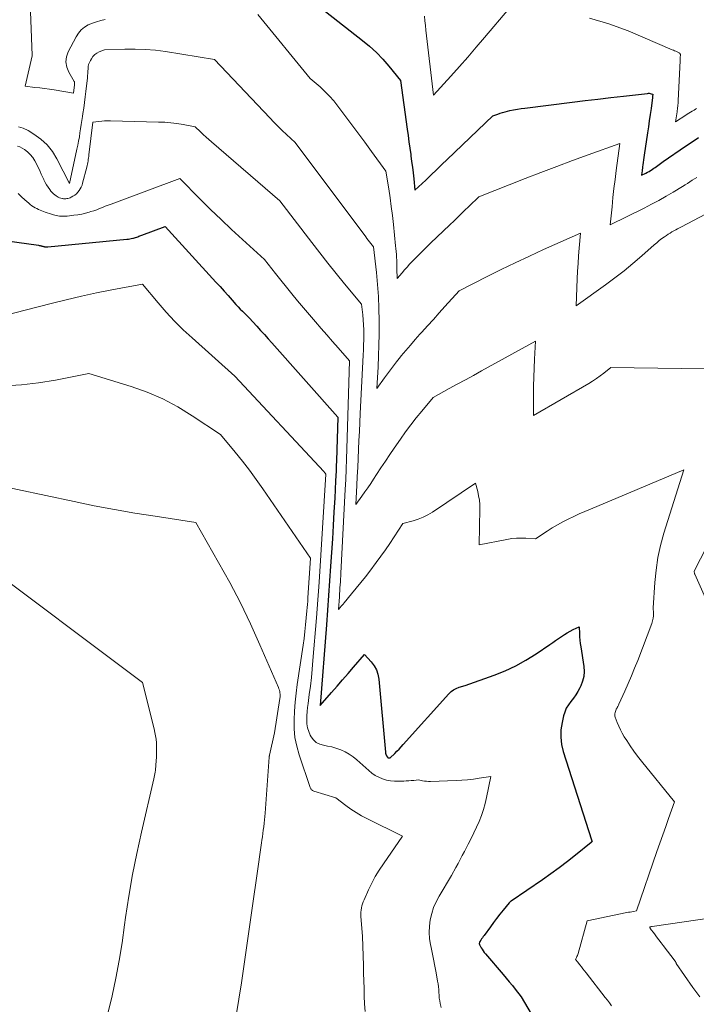
# Model space of a CAD drawing. Units: feet. Extents: x 1156672 to 1161672, y 7068870 to 7074620.
# Drawn here: x 1160554 to 1160699, y 7070217 to 7070427 of the extents above; entities that cross this region are included whole.
import ezdxf

# ---------------------------------------------------------------- set-up
doc = ezdxf.new("R2010")
doc.units = ezdxf.units.FT
doc.header["$MEASUREMENT"] = 0
doc.layers.add('Level 44', color=7, linetype='Continuous', lineweight=0)
doc.layers.add('Level 45', color=7, linetype='Continuous', lineweight=0)

msp = doc.modelspace()

# ---------------------------------------------------------------- linework, layer by layer
at = {"layer": 'Level 44', "color": 32, "linetype": 'Continuous', "lineweight": 30, "flags": 128}
for points, elevation in [([(1160619.43, 7070428.88), (1160627.35, 7070422.72), (1160628.86, 7070421.45), (1160630.32, 7070420.12), (1160631.68, 7070418.69), (1160632.98, 7070417.2), (1160635.49, 7070414.12), (1160636.91, 7070403.73), (1160637.09, 7070402.37), (1160637.28, 7070401.01), (1160637.47, 7070399.66), (1160637.66, 7070398.3), (1160637.7, 7070398.04), (1160637.86, 7070396.81), (1160638.02, 7070395.59), (1160638.16, 7070394.36), (1160638.29, 7070393.12), (1160638.54, 7070390.66), (1160640.86, 7070392.85), (1160642.02, 7070393.94), (1160643.18, 7070395.04), (1160644.33, 7070396.14), (1160645.49, 7070397.24), (1160655.26, 7070406.55), (1160656.28, 7070406.95), (1160656.8, 7070407.14), (1160657.32, 7070407.31), (1160657.84, 7070407.45), (1160658.38, 7070407.58), (1160658.89, 7070407.69), (1160659.68, 7070407.85), (1160660.48, 7070408), (1160661.28, 7070408.12), (1160662.08, 7070408.23), (1160672.22, 7070409.49), (1160674.97, 7070409.83), (1160677.72, 7070410.17), (1160680.48, 7070410.49), (1160683.23, 7070410.81), (1160688.35, 7070411.39), (1160688.54, 7070411.4), (1160688.73, 7070411.4), (1160688.92, 7070411.37), (1160689.1, 7070411.32), (1160689.47, 7070411.2), (1160689.45, 7070410.97), (1160689.44, 7070410.86), (1160689.43, 7070410.75), (1160689.42, 7070410.63), (1160689.41, 7070410.52), (1160689.09, 7070408.14), (1160688.91, 7070406.84), (1160688.73, 7070405.54), (1160688.54, 7070404.24), (1160688.35, 7070402.95), (1160687.65, 7070398.17), (1160687.57, 7070397.65), (1160687.5, 7070397.14), (1160687.42, 7070396.62), (1160687.35, 7070396.1), (1160687.29, 7070395.66), (1160687.25, 7070395.36), (1160687.21, 7070395.06), (1160687.18, 7070394.77), (1160687.15, 7070394.47), (1160687.09, 7070393.87), (1160687.99, 7070394.33), (1160688.33, 7070394.51), (1160688.67, 7070394.7), (1160689, 7070394.9), (1160689.32, 7070395.11), (1160689.38, 7070395.15), (1160689.67, 7070395.35), (1160689.96, 7070395.55), (1160690.25, 7070395.75), (1160690.54, 7070395.96), (1160690.83, 7070396.17), (1160691.12, 7070396.37), (1160691.41, 7070396.58), (1160691.7, 7070396.78), (1160696.49, 7070400.06), (1160697.87, 7070400.99), (1160699.25, 7070401.91)], 2270), ([(1160548.64, 7070380.19), (1160557.99, 7070378.88), (1160558.15, 7070378.85), (1160558.31, 7070378.83), (1160558.47, 7070378.79), (1160558.63, 7070378.75), (1160558.69, 7070378.73), (1160558.82, 7070378.7), (1160558.94, 7070378.67), (1160559.06, 7070378.64), (1160559.19, 7070378.6), (1160559.26, 7070378.58), (1160559.34, 7070378.56), (1160559.43, 7070378.55), (1160559.52, 7070378.54), (1160559.61, 7070378.53), (1160559.7, 7070378.53), (1160559.79, 7070378.53), (1160559.88, 7070378.54), (1160559.97, 7070378.54), (1160576.91, 7070380.18), (1160577.23, 7070380.22), (1160577.54, 7070380.26), (1160577.85, 7070380.32), (1160578.17, 7070380.39), (1160578.33, 7070380.43), (1160578.56, 7070380.49), (1160578.78, 7070380.55), (1160579, 7070380.63), (1160579.22, 7070380.71), (1160579.44, 7070380.8), (1160579.66, 7070380.89), (1160579.88, 7070380.97), (1160580.1, 7070381.05), (1160585.1, 7070382.92), (1160595.98, 7070371.01), (1160596.85, 7070370.06), (1160597.71, 7070369.1), (1160598.57, 7070368.13), (1160599.43, 7070367.16), (1160600.23, 7070366.25), (1160600.69, 7070365.74), (1160601.15, 7070365.24), (1160601.63, 7070364.76), (1160602.12, 7070364.28), (1160603.11, 7070363.34), (1160604.72, 7070361.57), (1160605.53, 7070360.68), (1160606.33, 7070359.79), (1160607.13, 7070358.9), (1160607.93, 7070358), (1160622.03, 7070342.1), (1160621.75, 7070332.78), (1160621.71, 7070331.71), (1160621.67, 7070330.63), (1160621.62, 7070329.55), (1160621.57, 7070328.48), (1160621.39, 7070324.8), (1160621.23, 7070321.88), (1160621.07, 7070318.97), (1160620.89, 7070316.05), (1160620.71, 7070313.14), (1160620.51, 7070310.24), (1160620.3, 7070307.1), (1160620.08, 7070303.96), (1160619.85, 7070300.82), (1160619.62, 7070297.68), (1160618.3, 7070280.46), (1160620.7, 7070283.19), (1160621.89, 7070284.55), (1160623.07, 7070285.91), (1160624.26, 7070287.27), (1160625.43, 7070288.63), (1160627.79, 7070291.36), (1160629.22, 7070289.78), (1160629.84, 7070288.95), (1160630.33, 7070288.06), (1160630.65, 7070287.1), (1160630.84, 7070286.08), (1160632.24, 7070270.44), (1160632.27, 7070270.23), (1160632.32, 7070270.03), (1160632.4, 7070269.83), (1160632.5, 7070269.65), (1160632.68, 7070269.38), (1160632.71, 7070269.33), (1160632.74, 7070269.3), (1160632.78, 7070269.27), (1160632.83, 7070269.24), (1160632.88, 7070269.23), (1160632.93, 7070269.21), (1160632.98, 7070269.21), (1160633.03, 7070269.21), (1160633.14, 7070269.21), (1160633.15, 7070269.21), (1160633.17, 7070269.21), (1160633.25, 7070269.24), (1160634.23, 7070270.18), (1160634.69, 7070270.65), (1160635.16, 7070271.12), (1160635.61, 7070271.6), (1160636.05, 7070272.09), (1160645.81, 7070282.95), (1160646.29, 7070283.4), (1160646.82, 7070283.8), (1160647.4, 7070284.1), (1160648.02, 7070284.34), (1160649.33, 7070284.73), (1160655.5, 7070286.94), (1160657.84, 7070287.88), (1160660.13, 7070288.94), (1160662.33, 7070290.16), (1160664.48, 7070291.49), (1160667.45, 7070293.48), (1160668.06, 7070293.9), (1160668.68, 7070294.33), (1160669.29, 7070294.75), (1160669.91, 7070295.18), (1160669.96, 7070295.22), (1160670.55, 7070295.62), (1160671.16, 7070295.99), (1160671.78, 7070296.34), (1160672.42, 7070296.66), (1160673.72, 7070297.28), (1160673.78, 7070295.84), (1160673.82, 7070295.12), (1160673.88, 7070294.41), (1160673.96, 7070293.69), (1160674.06, 7070292.98), (1160674.71, 7070288.8), (1160674.77, 7070287.72), (1160674.71, 7070286.66), (1160674.45, 7070285.63), (1160674.07, 7070284.62), (1160673.87, 7070284.23), (1160673.45, 7070283.45), (1160673, 7070282.69), (1160672.48, 7070281.97), (1160671.93, 7070281.28), (1160671.41, 7070280.57), (1160670.96, 7070279.83), (1160670.63, 7070279.03), (1160670.37, 7070278.2), (1160670.05, 7070276.78), (1160669.82, 7070275.21), (1160669.76, 7070273.65), (1160669.95, 7070272.1), (1160670.3, 7070270.56), (1160676.34, 7070251.67), (1160676.35, 7070251.62), (1160676.37, 7070251.57), (1160676.39, 7070251.52), (1160676.41, 7070251.47), (1160676.46, 7070251.37), (1160676.41, 7070251.28), (1160676.38, 7070251.24), (1160676.35, 7070251.2), (1160676.31, 7070251.16), (1160676.28, 7070251.13), (1160672.93, 7070248.42), (1160671.2, 7070247.05), (1160669.45, 7070245.72), (1160667.66, 7070244.42), (1160665.86, 7070243.16), (1160659.19, 7070238.59), (1160659.03, 7070238.48), (1160658.96, 7070238.43), (1160658.89, 7070238.37), (1160658.82, 7070238.3), (1160658.76, 7070238.23), (1160657.45, 7070236.64), (1160656.75, 7070235.77), (1160656.05, 7070234.88), (1160655.37, 7070233.99), (1160654.7, 7070233.09), (1160653.35, 7070231.23), (1160653.17, 7070230.99), (1160653, 7070230.74), (1160652.83, 7070230.49), (1160652.67, 7070230.24), (1160652.45, 7070229.91), (1160652.41, 7070229.82), (1160652.37, 7070229.73), (1160652.35, 7070229.63), (1160652.33, 7070229.53), (1160652.34, 7070229.43), (1160652.35, 7070229.34), (1160652.38, 7070229.24), (1160652.42, 7070229.15), (1160652.73, 7070228.62), (1160652.94, 7070228.27), (1160653.16, 7070227.93), (1160653.4, 7070227.6), (1160653.66, 7070227.29), (1160657.45, 7070222.85), (1160658.11, 7070222.08), (1160658.76, 7070221.29), (1160659.41, 7070220.51), (1160660.04, 7070219.71), (1160661.31, 7070218.12), (1160665.39, 7070211.18)], 2280)]:
    msp.add_lwpolyline(points, dxfattribs=dict(at, elevation=elevation))
at = {"layer": 'Level 45', "color": 32, "linetype": 'Continuous', "lineweight": 0, "flags": 128}
for points, elevation in [([(1160556.1, 7070432.72), (1160556.64, 7070419.5), (1160556.64, 7070419.44), (1160555.15, 7070412.89), (1160557.22, 7070412.67), (1160558.25, 7070412.55), (1160559.28, 7070412.42), (1160560.31, 7070412.28), (1160561.34, 7070412.12), (1160565.47, 7070411.46), (1160565.69, 7070413.24), (1160565.7, 7070413.34), (1160565.7, 7070413.43), (1160565.7, 7070413.53), (1160565.7, 7070413.63), (1160565.69, 7070413.67), (1160565.68, 7070413.74), (1160565.66, 7070413.82), (1160565.64, 7070413.89), (1160565.6, 7070413.95), (1160564.46, 7070415.95), (1160564.05, 7070417.02), (1160563.86, 7070418.1), (1160564, 7070419.18), (1160564.36, 7070420.27), (1160566.03, 7070423.5), (1160566.54, 7070424.28), (1160567.13, 7070424.98), (1160567.84, 7070425.54), (1160568.64, 7070426.02), (1160569.52, 7070426.39), (1160570.42, 7070426.71), (1160571.33, 7070426.97), (1160572.27, 7070427.17)], 2272), ([(1160604.94, 7070428.24), (1160616.17, 7070414.59), (1160618.26, 7070412.75), (1160619.28, 7070411.8), (1160620.25, 7070410.81), (1160621.17, 7070409.77), (1160622.04, 7070408.68), (1160623.36, 7070406.95), (1160624.86, 7070404.96), (1160626.34, 7070402.97), (1160627.81, 7070400.97), (1160629.27, 7070398.96), (1160632.33, 7070394.73), (1160632.94, 7070390.94), (1160633.23, 7070389.05), (1160633.5, 7070387.15), (1160633.73, 7070385.25), (1160633.95, 7070383.35), (1160634.42, 7070378.79), (1160634.49, 7070378.17), (1160634.54, 7070377.55), (1160634.59, 7070376.93), (1160634.63, 7070376.3), (1160634.67, 7070375.68), (1160634.7, 7070375.06), (1160634.71, 7070374.44), (1160634.72, 7070373.82), (1160634.74, 7070371.81), (1160635.8, 7070373.02), (1160636.34, 7070373.62), (1160636.88, 7070374.22), (1160637.43, 7070374.81), (1160637.98, 7070375.39), (1160638.54, 7070375.97), (1160639.38, 7070376.83), (1160640.23, 7070377.69), (1160641.09, 7070378.54), (1160641.95, 7070379.38), (1160645.95, 7070383.21), (1160647, 7070384.22), (1160648.06, 7070385.22), (1160649.11, 7070386.23), (1160650.16, 7070387.23), (1160652.27, 7070389.23), (1160662.19, 7070393.14), (1160665.54, 7070394.45), (1160668.9, 7070395.73), (1160672.27, 7070396.99), (1160675.64, 7070398.22), (1160682.41, 7070400.66), (1160681.64, 7070394.91), (1160681.39, 7070392.97), (1160681.16, 7070391.02), (1160680.95, 7070389.08), (1160680.75, 7070387.13), (1160680.37, 7070383.23), (1160687.62, 7070386.85), (1160689.2, 7070387.66), (1160690.77, 7070388.5), (1160692.31, 7070389.38), (1160693.85, 7070390.28), (1160695.86, 7070391.49), (1160696.37, 7070391.81), (1160696.88, 7070392.13), (1160697.39, 7070392.46), (1160697.89, 7070392.79), (1160698.4, 7070393.11), (1160698.91, 7070393.42)], 2272), ([(1160640.58, 7070427.91), (1160640.69, 7070426.9), (1160640.8, 7070425.9), (1160640.91, 7070424.89), (1160642.56, 7070410.98), (1160646.24, 7070415.05), (1160648.07, 7070417.1), (1160649.89, 7070419.16), (1160651.68, 7070421.24), (1160653.46, 7070423.33), (1160658.64, 7070429.48)], 2268), ([(1160675.94, 7070427.48), (1160680.09, 7070426.26), (1160684.17, 7070424.75), (1160693.61, 7070420.73), (1160693.88, 7070420.62), (1160694.14, 7070420.5), (1160694.41, 7070420.38), (1160694.67, 7070420.25), (1160695.09, 7070420.04), (1160695.14, 7070420.02), (1160695.19, 7070419.99), (1160695.23, 7070419.96), (1160695.27, 7070419.93), (1160695.3, 7070419.89), (1160695.33, 7070419.85), (1160695.35, 7070419.8), (1160695.36, 7070419.75), (1160695.37, 7070419.69), (1160695.37, 7070419.63), (1160695.37, 7070419.57), (1160695.37, 7070419.52), (1160695.35, 7070419.2), (1160695.34, 7070418.98), (1160695.33, 7070418.77), (1160695.31, 7070418.55), (1160695.3, 7070418.34), (1160694.91, 7070409.83), (1160694.89, 7070409.53), (1160694.87, 7070409.22), (1160694.85, 7070408.92), (1160694.82, 7070408.62), (1160694.79, 7070408.31), (1160694.75, 7070408.01), (1160694.71, 7070407.71), (1160694.67, 7070407.41), (1160694.35, 7070405.28), (1160696.52, 7070406.74), (1160696.85, 7070406.95), (1160697.19, 7070407.17), (1160697.54, 7070407.37), (1160697.88, 7070407.57), (1160698.04, 7070407.66), (1160698.31, 7070407.81), (1160698.58, 7070407.97), (1160698.85, 7070408.12)], 2268), ([(1160553.71, 7070404.26), (1160554.74, 7070403.94), (1160555.75, 7070403.47), (1160557.01, 7070402.69), (1160558.5, 7070401.6), (1160559.85, 7070400.36), (1160560.97, 7070398.92), (1160561.94, 7070397.35), (1160564.6, 7070392.09), (1160566.22, 7070399.46), (1160566.41, 7070400.33), (1160566.58, 7070401.19), (1160566.73, 7070402.07), (1160566.87, 7070402.94), (1160567, 7070403.81), (1160567.14, 7070404.69), (1160567.27, 7070405.57), (1160567.4, 7070406.44), (1160567.5, 7070407.06), (1160567.67, 7070408.24), (1160567.84, 7070409.43), (1160567.99, 7070410.61), (1160568.13, 7070411.8), (1160568.46, 7070414.69), (1160568.51, 7070415.18), (1160568.55, 7070415.66), (1160568.57, 7070416.15), (1160568.59, 7070416.63), (1160568.63, 7070417.11), (1160568.72, 7070417.57), (1160568.89, 7070418.02), (1160569.09, 7070418.45), (1160569.3, 7070418.79), (1160569.64, 7070419.26), (1160570.03, 7070419.67), (1160570.49, 7070419.99), (1160571, 7070420.25), (1160572.11, 7070420.69), (1160576.48, 7070420.85), (1160578.66, 7070420.87), (1160580.84, 7070420.8), (1160583, 7070420.6), (1160585.17, 7070420.31), (1160595.66, 7070418.62), (1160607.51, 7070406.13), (1160608.38, 7070405.23), (1160609.26, 7070404.33), (1160610.16, 7070403.46), (1160611.07, 7070402.59), (1160612.91, 7070400.88), (1160628.02, 7070380.71), (1160628.29, 7070380.34), (1160628.57, 7070379.98), (1160628.86, 7070379.62), (1160629.14, 7070379.26), (1160629.72, 7070378.55), (1160630.31, 7070373.09), (1160630.55, 7070370.51), (1160630.73, 7070367.92), (1160630.83, 7070365.33), (1160630.89, 7070362.74), (1160630.89, 7070362.2), (1160630.88, 7070359.88), (1160630.84, 7070357.55), (1160630.76, 7070355.22), (1160630.66, 7070352.9), (1160630.41, 7070348.25), (1160632.05, 7070350.55), (1160632.88, 7070351.7), (1160633.73, 7070352.83), (1160634.6, 7070353.94), (1160635.49, 7070355.03), (1160635.64, 7070355.21), (1160636.63, 7070356.38), (1160637.62, 7070357.55), (1160638.63, 7070358.7), (1160639.64, 7070359.85), (1160640.05, 7070360.31), (1160641.27, 7070361.68), (1160642.5, 7070363.04), (1160643.74, 7070364.41), (1160644.97, 7070365.77), (1160648.04, 7070369.13), (1160654.01, 7070372.18), (1160657.01, 7070373.68), (1160660.02, 7070375.15), (1160663.06, 7070376.58), (1160666.1, 7070377.97), (1160674.01, 7070381.51), (1160673.73, 7070378.26), (1160673.6, 7070376.63), (1160673.48, 7070375), (1160673.39, 7070373.37), (1160673.32, 7070371.74), (1160673.1, 7070365.95), (1160679.34, 7070370.41), (1160681.35, 7070371.89), (1160683.31, 7070373.41), (1160685.23, 7070374.99), (1160687.12, 7070376.61), (1160689.79, 7070378.98), (1160690.33, 7070379.44), (1160690.87, 7070379.88), (1160691.43, 7070380.31), (1160692, 7070380.72), (1160692.39, 7070381), (1160692.78, 7070381.26), (1160693.16, 7070381.5), (1160693.56, 7070381.74), (1160693.96, 7070381.97), (1160694.37, 7070382.19), (1160694.77, 7070382.41), (1160695.18, 7070382.62), (1160695.59, 7070382.84), (1160703.32, 7070386.9)], 2274), ([(1160553.47, 7070400.12), (1160553.98, 7070399.92), (1160554.47, 7070399.67), (1160554.96, 7070399.36), (1160555.63, 7070398.87), (1160556.23, 7070398.31), (1160556.74, 7070397.66), (1160557.17, 7070396.95), (1160558.03, 7070395.28), (1160558.31, 7070394.7), (1160558.59, 7070394.12), (1160558.86, 7070393.54), (1160559.13, 7070392.95), (1160559.16, 7070392.88), (1160559.42, 7070392.34), (1160559.71, 7070391.81), (1160560.03, 7070391.3), (1160560.38, 7070390.81), (1160560.64, 7070390.47), (1160560.89, 7070390.18), (1160561.17, 7070389.9), (1160561.47, 7070389.66), (1160561.79, 7070389.43), (1160561.97, 7070389.32), (1160562.22, 7070389.19), (1160562.48, 7070389.07), (1160562.75, 7070388.98), (1160563.03, 7070388.91), (1160563.12, 7070388.89), (1160563.36, 7070388.85), (1160563.59, 7070388.83), (1160563.83, 7070388.84), (1160564.06, 7070388.86), (1160564.29, 7070388.9), (1160564.52, 7070388.97), (1160564.74, 7070389.05), (1160564.95, 7070389.16), (1160565.37, 7070389.39), (1160565.74, 7070389.63), (1160566.09, 7070389.9), (1160566.4, 7070390.22), (1160566.69, 7070390.57), (1160566.93, 7070390.94), (1160567.14, 7070391.34), (1160567.31, 7070391.75), (1160567.44, 7070392.18), (1160568.34, 7070395.61), (1160568.42, 7070395.93), (1160568.49, 7070396.25), (1160568.55, 7070396.58), (1160568.61, 7070396.9), (1160568.65, 7070397.23), (1160568.7, 7070397.56), (1160568.74, 7070397.88), (1160568.78, 7070398.21), (1160569.6, 7070405.2), (1160570.87, 7070405.36), (1160571.51, 7070405.43), (1160572.15, 7070405.48), (1160572.79, 7070405.49), (1160573.43, 7070405.49), (1160583.67, 7070405.25), (1160585, 7070405.19), (1160586.32, 7070405.08), (1160587.63, 7070404.92), (1160588.94, 7070404.71), (1160591.55, 7070404.24), (1160592.69, 7070403.13), (1160593.26, 7070402.59), (1160593.84, 7070402.05), (1160594.43, 7070401.51), (1160595.03, 7070400.99), (1160609.63, 7070388.36), (1160616.46, 7070379.49), (1160618.19, 7070377.26), (1160619.94, 7070375.04), (1160621.72, 7070372.85), (1160623.52, 7070370.66), (1160627.13, 7070366.32), (1160627.38, 7070364.04), (1160627.47, 7070362.97), (1160627.55, 7070361.89), (1160627.59, 7070360.81), (1160627.6, 7070359.73), (1160627.6, 7070358.65), (1160627.57, 7070357.57), (1160627.54, 7070356.49), (1160627.49, 7070355.41), (1160626.85, 7070342.92), (1160626.75, 7070340.99), (1160626.66, 7070339.06), (1160626.57, 7070337.13), (1160626.48, 7070335.2), (1160626.4, 7070333.27), (1160626.31, 7070331.34), (1160626.22, 7070329.41), (1160626.12, 7070327.48), (1160625.91, 7070323.43), (1160627.2, 7070325.21), (1160627.84, 7070326.11), (1160628.47, 7070327.01), (1160629.09, 7070327.92), (1160629.7, 7070328.84), (1160630.35, 7070329.85), (1160631.28, 7070331.27), (1160632.23, 7070332.69), (1160633.18, 7070334.1), (1160634.14, 7070335.5), (1160635.48, 7070337.44), (1160636.57, 7070338.97), (1160637.69, 7070340.49), (1160638.85, 7070341.97), (1160640.04, 7070343.43), (1160642.46, 7070346.33), (1160645.91, 7070348.22), (1160647.63, 7070349.16), (1160649.35, 7070350.11), (1160651.08, 7070351.05), (1160652.8, 7070352), (1160664.4, 7070358.34), (1160664.18, 7070354.51), (1160664.09, 7070352.6), (1160664.01, 7070350.68), (1160663.97, 7070348.77), (1160663.94, 7070346.85), (1160663.91, 7070342.45), (1160675.77, 7070349.34), (1160676.6, 7070349.85), (1160677.41, 7070350.37), (1160678.2, 7070350.93), (1160678.98, 7070351.52), (1160680.5, 7070352.72), (1160705.62, 7070352.41)], 2276), ([(1160567.23, 7070385.57), (1160568.04, 7070385.76), (1160568.85, 7070385.98), (1160569.19, 7070386.09), (1160569.82, 7070386.29), (1160570.44, 7070386.5), (1160571.06, 7070386.73), (1160571.68, 7070386.97), (1160572.29, 7070387.22), (1160572.91, 7070387.46), (1160573.52, 7070387.7), (1160574.14, 7070387.93), (1160588.23, 7070393.2), (1160592.61, 7070388.76), (1160594.82, 7070386.56), (1160597.06, 7070384.39), (1160599.32, 7070382.25), (1160601.62, 7070380.14), (1160606.35, 7070375.85), (1160608.68, 7070372.88), (1160609.85, 7070371.4), (1160611.04, 7070369.93), (1160612.24, 7070368.47), (1160613.45, 7070367.03), (1160617.3, 7070362.49), (1160618.5, 7070361.09), (1160619.7, 7070359.7), (1160620.91, 7070358.3), (1160622.13, 7070356.92), (1160624.56, 7070354.15), (1160623.99, 7070335.32), (1160623.92, 7070333.14), (1160623.83, 7070330.96), (1160623.74, 7070328.79), (1160623.63, 7070326.61), (1160622.72, 7070308.77), (1160622.68, 7070308.13), (1160622.65, 7070307.5), (1160622.61, 7070306.86), (1160622.57, 7070306.23), (1160622.52, 7070305.59), (1160622.48, 7070304.96), (1160622.43, 7070304.32), (1160622.39, 7070303.69), (1160622.18, 7070300.96), (1160622.58, 7070301.42), (1160622.79, 7070301.66), (1160622.99, 7070301.89), (1160623.19, 7070302.12), (1160623.38, 7070302.36), (1160625, 7070304.29), (1160626, 7070305.5), (1160626.98, 7070306.72), (1160627.95, 7070307.95), (1160628.91, 7070309.19), (1160630.27, 7070311), (1160631.28, 7070312.36), (1160632.26, 7070313.73), (1160633.21, 7070315.12), (1160634.15, 7070316.52), (1160635.99, 7070319.35), (1160638.2, 7070319.93), (1160639.28, 7070320.28), (1160640.33, 7070320.69), (1160641.34, 7070321.21), (1160642.31, 7070321.79), (1160651.52, 7070328.01), (1160652, 7070326.19), (1160652.2, 7070325.27), (1160652.35, 7070324.35), (1160652.42, 7070323.41), (1160652.45, 7070322.47), (1160652.3, 7070314.81), (1160658.26, 7070315.97), (1160659.27, 7070316.13), (1160660.28, 7070316.23), (1160661.29, 7070316.25), (1160662.3, 7070316.21), (1160664.34, 7070316.05), (1160666.86, 7070317.71), (1160667.96, 7070318.41), (1160669.07, 7070319.08), (1160670.22, 7070319.71), (1160671.37, 7070320.3), (1160672.55, 7070320.87), (1160673.73, 7070321.42), (1160674.92, 7070321.94), (1160676.12, 7070322.46), (1160696.14, 7070330.82), (1160691.86, 7070317.27), (1160691.15, 7070314.68), (1160690.56, 7070312.06), (1160690.16, 7070309.41), (1160689.89, 7070306.74), (1160689.53, 7070301.35), (1160689.61, 7070300.21), (1160689.61, 7070299.64), (1160689.56, 7070299.08), (1160689.44, 7070298.53), (1160689.27, 7070297.99), (1160686.25, 7070290.09), (1160685.59, 7070288.42), (1160684.92, 7070286.77), (1160684.22, 7070285.13), (1160683.49, 7070283.49), (1160682.21, 7070280.69), (1160682.11, 7070280.47), (1160682, 7070280.25), (1160681.88, 7070280.03), (1160681.76, 7070279.82), (1160681.65, 7070279.61), (1160681.55, 7070279.39), (1160681.46, 7070279.16), (1160681.39, 7070278.93), (1160681.39, 7070278.9), (1160681.35, 7070278.65), (1160681.33, 7070278.4), (1160681.37, 7070278.16), (1160681.44, 7070277.91), (1160681.86, 7070276.8), (1160682.18, 7070276.01), (1160682.54, 7070275.24), (1160682.93, 7070274.49), (1160683.36, 7070273.75), (1160683.89, 7070272.91), (1160684.62, 7070271.77), (1160685.38, 7070270.66), (1160686.18, 7070269.58), (1160687.02, 7070268.51), (1160694.14, 7070259.79), (1160692.86, 7070256.27), (1160692.23, 7070254.52), (1160691.6, 7070252.75), (1160690.98, 7070250.99), (1160690.37, 7070249.22), (1160686, 7070236.5), (1160685.31, 7070236.38), (1160684.96, 7070236.32), (1160684.62, 7070236.25), (1160684.27, 7070236.18), (1160683.93, 7070236.11), (1160675.45, 7070234.33), (1160673.48, 7070227.35), (1160673.41, 7070227.13), (1160673.33, 7070226.92), (1160673.24, 7070226.7), (1160673.15, 7070226.49), (1160672.94, 7070226.08), (1160673.07, 7070225.92), (1160673.14, 7070225.84), (1160673.2, 7070225.76), (1160673.27, 7070225.68), (1160673.33, 7070225.6), (1160673.86, 7070224.92), (1160674.19, 7070224.49), (1160674.52, 7070224.07), (1160674.85, 7070223.65), (1160675.18, 7070223.22), (1160679.3, 7070217.97), (1160679.76, 7070217.39), (1160680.21, 7070216.8), (1160680.66, 7070216.21)], 2278), ([(1160553.67, 7070389.94), (1160554.36, 7070389.26), (1160555.07, 7070388.6), (1160555.91, 7070387.86), (1160556.22, 7070387.6), (1160556.55, 7070387.35), (1160556.89, 7070387.13), (1160557.24, 7070386.93), (1160557.6, 7070386.74), (1160557.97, 7070386.57), (1160558.34, 7070386.4), (1160558.72, 7070386.25), (1160559.43, 7070385.97), (1160559.87, 7070385.81), (1160560.32, 7070385.65), (1160560.77, 7070385.51), (1160561.23, 7070385.38), (1160561.5, 7070385.3), (1160561.82, 7070385.23), (1160562.15, 7070385.16), (1160562.48, 7070385.12), (1160562.81, 7070385.1), (1160563.15, 7070385.09), (1160563.48, 7070385.09), (1160563.81, 7070385.11), (1160564.14, 7070385.14), (1160565.58, 7070385.3), (1160566.41, 7070385.42), (1160567.23, 7070385.57)], 2278), ([(1160550.15, 7070363.69), (1160560.67, 7070366.43), (1160563.91, 7070367.24), (1160567.16, 7070368), (1160570.43, 7070368.69), (1160573.7, 7070369.34), (1160580.27, 7070370.57), (1160583.62, 7070366.55), (1160585.33, 7070364.58), (1160587.11, 7070362.67), (1160588.96, 7070360.83), (1160590.87, 7070359.05), (1160600.03, 7070350.86), (1160619.03, 7070330.48), (1160619.11, 7070330.4), (1160619.19, 7070330.31), (1160619.26, 7070330.22), (1160619.33, 7070330.13), (1160619.48, 7070329.94), (1160618.03, 7070306.78), (1160617.9, 7070304.89), (1160617.77, 7070303), (1160617.63, 7070301.1), (1160617.48, 7070299.21), (1160616.74, 7070290.06), (1160616.57, 7070288.23), (1160616.39, 7070286.4), (1160616.18, 7070284.58), (1160615.95, 7070282.76), (1160615.7, 7070280.85), (1160615.6, 7070279.98), (1160615.51, 7070279.11), (1160615.45, 7070278.24), (1160615.4, 7070277.36), (1160615.44, 7070276.5), (1160615.57, 7070275.66), (1160615.83, 7070274.85), (1160616.17, 7070274.06), (1160616.33, 7070273.76), (1160616.84, 7070273.08), (1160617.44, 7070272.52), (1160618.17, 7070272.15), (1160618.98, 7070271.91), (1160619.87, 7070271.75), (1160620.75, 7070271.56), (1160621.61, 7070271.3), (1160622.46, 7070271), (1160622.68, 7070270.91), (1160623.61, 7070270.49), (1160624.49, 7070270), (1160625.33, 7070269.43), (1160626.12, 7070268.8), (1160628.69, 7070266.5), (1160629.37, 7070265.96), (1160630.08, 7070265.48), (1160630.85, 7070265.08), (1160631.64, 7070264.73), (1160632.47, 7070264.49), (1160633.32, 7070264.31), (1160634.17, 7070264.23), (1160635.04, 7070264.22), (1160636.18, 7070264.27), (1160636.71, 7070264.3), (1160637.24, 7070264.33), (1160637.76, 7070264.37), (1160638.29, 7070264.41), (1160639.35, 7070264.5), (1160640.2, 7070264.33), (1160640.62, 7070264.26), (1160641.05, 7070264.21), (1160641.48, 7070264.19), (1160641.91, 7070264.19), (1160647.36, 7070264.39), (1160648.6, 7070264.46), (1160649.84, 7070264.56), (1160651.08, 7070264.69), (1160652.31, 7070264.86), (1160654.78, 7070265.24), (1160653.9, 7070260.75), (1160653.6, 7070259.44), (1160653.24, 7070258.15), (1160652.8, 7070256.88), (1160652.29, 7070255.63), (1160651.74, 7070254.41), (1160651.16, 7070253.19), (1160650.57, 7070251.98), (1160649.96, 7070250.77), (1160649.15, 7070249.22), (1160648.7, 7070248.35), (1160648.24, 7070247.48), (1160647.78, 7070246.62), (1160647.31, 7070245.76), (1160646.37, 7070244.05), (1160643.73, 7070239.61), (1160643.1, 7070238.41), (1160642.56, 7070237.18), (1160642.15, 7070235.9), (1160641.84, 7070234.58), (1160641.68, 7070233.24), (1160641.62, 7070231.9), (1160641.71, 7070230.57), (1160641.91, 7070229.23), (1160641.96, 7070229.02), (1160642.26, 7070227.58), (1160642.55, 7070226.14), (1160642.83, 7070224.69), (1160643.1, 7070223.25), (1160643.42, 7070221.47), (1160643.52, 7070220.87), (1160643.6, 7070220.27), (1160643.65, 7070219.66), (1160643.69, 7070219.06), (1160643.73, 7070218.45), (1160643.78, 7070217.85), (1160643.88, 7070217.25), (1160643.99, 7070216.65), (1160644.16, 7070215.84)], 2282), ([(1160550.73, 7070348.85), (1160554.37, 7070349.02), (1160557.99, 7070349.44), (1160561.6, 7070350.03), (1160568.79, 7070351.45), (1160577.85, 7070348.65), (1160581.27, 7070347.43), (1160584.6, 7070346.01), (1160587.79, 7070344.32), (1160590.89, 7070342.43), (1160596.96, 7070338.37), (1160600.1, 7070334.59), (1160601.65, 7070332.68), (1160603.16, 7070330.75), (1160604.61, 7070328.77), (1160606.03, 7070326.76), (1160616.2, 7070311.96), (1160615.66, 7070303.46), (1160615.62, 7070302.76), (1160615.57, 7070302.07), (1160615.51, 7070301.37), (1160615.45, 7070300.68), (1160615.31, 7070299.15), (1160615.16, 7070297.7), (1160615, 7070296.25), (1160614.82, 7070294.79), (1160614.61, 7070293.35), (1160613.38, 7070284.94), (1160613.13, 7070283.04), (1160612.92, 7070281.14), (1160612.78, 7070279.24), (1160612.68, 7070277.33), (1160612.71, 7070275.44), (1160612.88, 7070273.56), (1160613.25, 7070271.72), (1160613.76, 7070269.89), (1160616.12, 7070262.88), (1160616.18, 7070262.75), (1160616.25, 7070262.62), (1160616.33, 7070262.5), (1160616.42, 7070262.39), (1160616.53, 7070262.3), (1160616.64, 7070262.21), (1160616.77, 7070262.15), (1160616.9, 7070262.1), (1160621.62, 7070260.66), (1160623.75, 7070259.03), (1160624.84, 7070258.25), (1160625.95, 7070257.52), (1160627.1, 7070256.84), (1160628.29, 7070256.22), (1160635.89, 7070252.45), (1160631.8, 7070246.58), (1160630.91, 7070245.23), (1160630.08, 7070243.85), (1160629.32, 7070242.42), (1160628.62, 7070240.96), (1160627.67, 7070238.82), (1160627.5, 7070238.41), (1160627.35, 7070237.98), (1160627.23, 7070237.55), (1160627.12, 7070237.12), (1160627.05, 7070236.67), (1160627, 7070236.23), (1160626.99, 7070235.78), (1160627.01, 7070235.34), (1160627.37, 7070230.98), (1160627.52, 7070224.84), (1160627.56, 7070223.19), (1160627.6, 7070221.54), (1160627.66, 7070219.9), (1160627.71, 7070218.25), (1160627.79, 7070216.6), (1160627.89, 7070214.96)], 2284), ([(1160547.33, 7070327.92), (1160565.61, 7070324.05), (1160569.93, 7070323.17), (1160574.25, 7070322.35), (1160578.59, 7070321.6), (1160582.93, 7070320.91), (1160591.64, 7070319.6), (1160596.54, 7070311.04), (1160598.92, 7070306.72), (1160601.2, 7070302.36), (1160603.34, 7070297.92), (1160605.38, 7070293.44), (1160609.36, 7070284.29), (1160609.46, 7070284.01), (1160609.55, 7070283.73), (1160609.62, 7070283.44), (1160609.66, 7070283.14), (1160609.69, 7070282.85), (1160609.69, 7070282.55), (1160609.68, 7070282.25), (1160609.64, 7070281.96), (1160608.53, 7070274.55), (1160607.43, 7070269.78), (1160607.42, 7070269.73), (1160607.41, 7070269.68), (1160607.4, 7070269.63), (1160607.39, 7070269.58), (1160607.38, 7070269.53), (1160607.37, 7070269.48), (1160607.36, 7070269.43), (1160607.36, 7070269.38), (1160606.47, 7070257.4), (1160606.41, 7070256.68), (1160606.35, 7070255.95), (1160606.27, 7070255.23), (1160606.19, 7070254.5), (1160606.11, 7070253.78), (1160606.01, 7070253.06), (1160605.91, 7070252.34), (1160605.8, 7070251.62), (1160605.71, 7070251.04), (1160605.56, 7070250.04), (1160605.41, 7070249.03), (1160605.26, 7070248.02), (1160605.12, 7070247.01), (1160603.47, 7070235.05), (1160602.47, 7070228.07), (1160601.42, 7070221.1), (1160600.29, 7070214.13)], 2286), ([(1160702.33, 7070316.96), (1160698.34, 7070309.15), (1160698.36, 7070308.93), (1160698.37, 7070308.83), (1160698.39, 7070308.72), (1160698.42, 7070308.62), (1160698.46, 7070308.52), (1160702.5, 7070299.53)], 2276), ([(1160544.42, 7070312.15), (1160580.22, 7070285.32), (1160582.74, 7070275.41), (1160582.91, 7070274.68), (1160583.04, 7070273.94), (1160583.14, 7070273.2), (1160583.21, 7070272.46), (1160583.25, 7070271.71), (1160583.27, 7070270.96), (1160583.26, 7070270.21), (1160583.23, 7070269.46), (1160583.12, 7070267.67), (1160583.09, 7070267.3), (1160583.06, 7070266.93), (1160583, 7070266.57), (1160582.94, 7070266.2), (1160582.87, 7070265.84), (1160582.8, 7070265.47), (1160582.72, 7070265.11), (1160582.64, 7070264.75), (1160580, 7070253.35), (1160579.01, 7070248.8), (1160578.11, 7070244.25), (1160577.33, 7070239.66), (1160576.64, 7070235.07), (1160576.43, 7070233.49), (1160575.87, 7070229.68), (1160575.24, 7070225.87), (1160574.51, 7070222.09), (1160573.73, 7070218.31), (1160572.84, 7070214.56)], 2288), ([(1160702.53, 7070235.11), (1160689.33, 7070233.14), (1160689.25, 7070233.13), (1160689.16, 7070233.12), (1160689.08, 7070233.11), (1160689, 7070233.09), (1160688.84, 7070233.06), (1160688.86, 7070232.94), (1160688.87, 7070232.88), (1160688.89, 7070232.83), (1160688.91, 7070232.77), (1160688.94, 7070232.72), (1160689.82, 7070231.57), (1160690.29, 7070230.94), (1160690.76, 7070230.32), (1160691.24, 7070229.69), (1160691.71, 7070229.07), (1160694.27, 7070225.7), (1160694.32, 7070225.63), (1160694.37, 7070225.55), (1160694.41, 7070225.47), (1160694.44, 7070225.39), (1160694.51, 7070225.23), (1160698.06, 7070220.1), (1160699.56, 7070218.12)], 2276)]:
    msp.add_lwpolyline(points, dxfattribs=dict(at, elevation=elevation))

doc.saveas('drawing.dxf')
